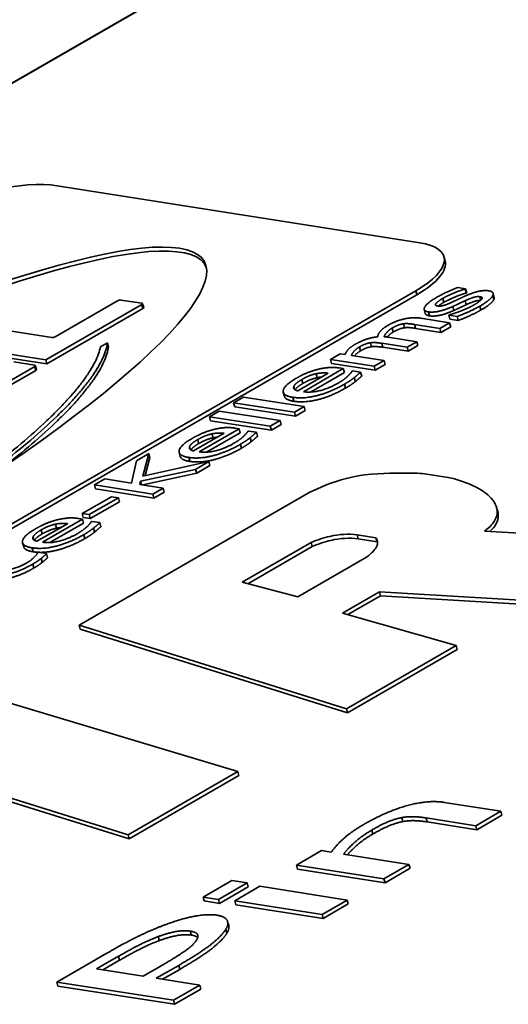
# Paper-space layout 'Sheet 1' of a CAD drawing. Extents: x 0.3 to 16.7, y 0.3 to 10.7.
# Drawn here: x 14 to 14.1, y 7.1 to 7.2 of the extents above; entities that cross this region are included whole.
import ezdxf

# ---------------------------------------------------------------- set-up
doc = ezdxf.new("R2010")
doc.units = 0
doc.header["$MEASUREMENT"] = 0
doc.layers.add('Visible (ANSI)', color=7, linetype='Continuous', lineweight=40)
doc.layers.add('Visible Narrow (ANSI)', color=7, linetype='Continuous', lineweight=35)

psp = doc.layouts.new('Sheet 1')

# ---------------------------------------------------------------- linework, layer by layer
at = {"layer": 'Visible (ANSI)'}
psp.add_line((13.911527, 7.146694), (14.279223, 7.358983), dxfattribs=at)
at = {"layer": 'Visible Narrow (ANSI)'}
for p, q in [((14.064632, 7.202898), (14.035099, 7.207537)), ((14.066697, 7.201424), (14.06661, 7.201748)), ((13.979138, 7.149812), (14.064307, 7.198984)), ((14.064393, 7.198661), (13.979225, 7.149489)), ((14.064389, 7.198677), (14.064311, 7.198968)), ((14.068369, 7.199146), (14.067727, 7.199247)), ((14.068329, 7.199123), (14.068369, 7.199146)), ((14.068415, 7.198799), (14.068329, 7.199123)), ((14.068456, 7.198823), (14.068369, 7.199146)), ((14.068456, 7.198823), (14.068415, 7.198799)), ((14.070697, 7.198444), (14.070611, 7.198768)), ((14.034169, 7.19334), (14.041991, 7.197856)), ((14.040007, 7.198167), (14.034921, 7.195231)), ((14.041999, 7.19796), (14.040286, 7.198229)), ((14.042138, 7.197606), (14.042052, 7.197929)), ((14.066586, 7.198053), (14.066508, 7.198344)), ((14.068414, 7.197846), (14.068327, 7.19817)), ((14.069602, 7.198229), (14.069535, 7.198481)), ((14.070665, 7.198256), (14.070578, 7.19858)), ((14.042077, 7.197532), (14.034256, 7.193016)), ((14.042073, 7.197548), (14.041995, 7.19784)), ((14.065083, 7.197135), (14.064997, 7.197459)), ((14.065423, 7.196955), (14.065345, 7.197246)), ((14.06742, 7.19738), (14.067334, 7.197704)), ((14.069612, 7.19743), (14.069535, 7.197721)), ((14.063383, 7.195964), (14.063296, 7.196288)), ((14.067064, 7.196376), (14.064717, 7.196744)), ((14.066269, 7.195917), (14.067064, 7.196376)), ((14.067035, 7.197011), (14.066994, 7.196988)), ((14.066994, 7.196988), (14.067667, 7.196882)), ((14.06708, 7.196664), (14.066994, 7.196988)), ((14.06715, 7.196052), (14.067064, 7.196376)), ((14.067753, 7.196558), (14.06708, 7.196664)), ((14.067753, 7.196558), (14.067667, 7.196882)), ((14.034641, 7.195169), (14.029231, 7.196019)), ((14.062469, 7.195639), (14.062392, 7.195931)), ((14.064208, 7.196241), (14.066269, 7.195917)), ((14.06429, 7.195933), (14.064212, 7.196225)), ((14.066356, 7.195593), (14.064294, 7.195917)), ((14.066356, 7.195593), (14.066269, 7.195917)), ((14.06715, 7.196052), (14.066356, 7.195593)), ((14.039186, 7.194746), (14.038625, 7.194422)), ((14.039272, 7.194422), (14.039186, 7.194746)), ((14.06071, 7.194421), (14.060623, 7.194745)), ((14.061535, 7.194698), (14.063597, 7.194374)), ((14.061617, 7.19439), (14.06154, 7.194682)), ((14.064391, 7.194833), (14.062045, 7.195201)), ((14.063597, 7.194374), (14.064391, 7.194833)), ((14.064477, 7.194509), (14.064391, 7.194833)), ((14.026504, 7.194544), (14.034169, 7.19334)), ((14.034256, 7.193016), (14.026591, 7.19422)), ((14.058157, 7.193849), (14.057362, 7.19339)), ((14.058549, 7.193787), (14.058157, 7.193849)), ((14.059797, 7.194096), (14.059719, 7.194388)), ((14.063683, 7.19405), (14.061622, 7.194374)), ((14.063683, 7.19405), (14.063597, 7.194374)), ((14.064477, 7.194509), (14.063683, 7.19405)), ((14.033266, 7.192918), (14.031553, 7.193187)), ((14.034256, 7.193016), (14.034169, 7.19334)), ((14.057362, 7.19339), (14.060924, 7.192831)), ((14.057449, 7.193067), (14.057362, 7.19339)), ((14.06101, 7.192507), (14.057449, 7.193067)), ((14.061718, 7.193289), (14.059057, 7.193707)), ((14.060924, 7.192831), (14.061718, 7.193289)), ((14.061804, 7.192966), (14.061718, 7.193289)), ((14.025437, 7.188298), (14.033258, 7.192814)), ((14.033344, 7.19249), (14.025523, 7.187974)), ((14.03334, 7.192506), (14.033262, 7.192798)), ((14.033406, 7.192564), (14.033319, 7.192888)), ((14.057175, 7.192265), (14.054687, 7.190829)), ((14.055145, 7.190757), (14.058403, 7.192638)), ((14.058489, 7.192314), (14.055741, 7.190727)), ((14.058403, 7.192638), (14.058076, 7.192689)), ((14.058489, 7.192314), (14.058403, 7.192638)), ((14.059159, 7.192453), (14.059114, 7.192427)), ((14.059813, 7.19235), (14.059159, 7.192453)), ((14.059899, 7.192026), (14.059813, 7.19235)), ((14.06101, 7.192507), (14.060924, 7.192831)), ((14.061804, 7.192966), (14.06101, 7.192507)), ((14.055103, 7.191443), (14.055025, 7.191734)), ((14.056272, 7.191914), (14.056194, 7.192206)), ((14.059378, 7.191598), (14.059301, 7.191889)), ((14.053602, 7.190384), (14.053515, 7.190708)), ((14.054421, 7.190953), (14.054367, 7.191154)), ((14.058586, 7.191067), (14.058508, 7.191358)), ((14.050261, 7.190316), (14.049467, 7.189857)), ((14.049467, 7.189857), (14.054424, 7.189078)), ((14.049553, 7.189533), (14.049467, 7.189857)), ((14.055218, 7.189537), (14.050261, 7.190316)), ((14.054378, 7.18999), (14.0543, 7.190282)), ((14.048288, 7.189177), (14.047494, 7.188718)), ((14.053246, 7.188398), (14.048288, 7.189177)), ((14.054511, 7.188754), (14.049553, 7.189533)), ((14.054424, 7.189078), (14.055218, 7.189537)), ((14.054511, 7.188754), (14.054424, 7.189078)), ((14.055305, 7.189213), (14.054511, 7.188754)), ((14.055305, 7.189213), (14.055218, 7.189537)), ((14.047494, 7.188718), (14.052452, 7.187939)), ((14.04758, 7.188394), (14.047494, 7.188718)), ((14.052538, 7.187615), (14.04758, 7.188394)), ((14.052452, 7.187939), (14.053246, 7.188398)), ((14.053332, 7.188074), (14.053246, 7.188398)), ((14.046656, 7.185856), (14.049914, 7.187737)), ((14.049914, 7.187737), (14.049587, 7.187788)), ((14.05, 7.187413), (14.049914, 7.187737)), ((14.05067, 7.187552), (14.050625, 7.187526)), ((14.051324, 7.187449), (14.05067, 7.187552)), ((14.05141, 7.187125), (14.051324, 7.187449)), ((14.052538, 7.187615), (14.052452, 7.187939)), ((14.053332, 7.188074), (14.052538, 7.187615)), ((14.048687, 7.187364), (14.046198, 7.185928)), ((14.046614, 7.186541), (14.046536, 7.186833)), ((14.05, 7.187413), (14.047252, 7.185826)), ((14.047783, 7.187013), (14.047705, 7.187305)), ((14.050889, 7.186697), (14.050812, 7.186988)), ((14.045932, 7.186052), (14.045878, 7.186253)), ((14.050097, 7.186166), (14.050019, 7.186457)), ((14.041541, 7.185126), (14.041156, 7.183299)), ((14.042556, 7.185712), (14.041541, 7.185126)), ((14.042081, 7.183881), (14.042556, 7.185712)), ((14.047454, 7.185054), (14.042081, 7.183881)), ((14.042643, 7.185388), (14.042261, 7.18392)), ((14.042643, 7.185388), (14.042556, 7.185712)), ((14.045113, 7.185483), (14.045027, 7.185807)), ((14.045889, 7.185089), (14.045811, 7.185381)), ((14.046369, 7.184428), (14.047454, 7.185054)), ((14.04754, 7.18473), (14.047454, 7.185054)), ((14.041878, 7.183456), (14.046369, 7.184428)), ((14.046456, 7.184104), (14.046369, 7.184428)), ((14.04754, 7.18473), (14.046456, 7.184104)), ((14.038971, 7.183642), (14.038136, 7.18316)), ((14.041156, 7.183299), (14.038971, 7.183642)), ((14.041821, 7.183194), (14.041878, 7.183456)), ((14.041953, 7.183174), (14.041878, 7.183456)), ((14.046456, 7.184104), (14.042071, 7.183155)), ((14.067114, 7.183736), (14.064861, 7.18409)), ((14.038136, 7.18316), (14.042882, 7.182414)), ((14.038222, 7.182836), (14.038136, 7.18316)), ((14.042968, 7.182091), (14.038222, 7.182836)), ((14.043717, 7.182897), (14.041821, 7.183194)), ((14.042882, 7.182414), (14.043717, 7.182897)), ((14.043803, 7.182573), (14.043717, 7.182897)), ((14.055672, 7.182571), (14.036876, 7.171718)), ((14.039502, 7.1822), (14.037124, 7.180827)), ((14.037701, 7.180736), (14.040079, 7.182109)), ((14.040079, 7.182109), (14.039502, 7.1822)), ((14.040165, 7.181785), (14.040079, 7.182109)), ((14.042968, 7.182091), (14.042882, 7.182414)), ((14.043803, 7.182573), (14.042968, 7.182091)), ((14.040165, 7.181785), (14.037787, 7.180412)), ((14.070982, 7.18098), (14.070896, 7.181304)), ((14.033902, 7.178492), (14.03716, 7.180373)), ((14.03716, 7.180373), (14.036833, 7.180425)), ((14.037124, 7.180827), (14.037701, 7.180736)), ((14.03721, 7.180503), (14.037124, 7.180827)), ((14.037246, 7.18005), (14.03716, 7.180373)), ((14.037787, 7.180412), (14.03721, 7.180503)), ((14.037787, 7.180412), (14.037701, 7.180736)), ((14.035933, 7.180001), (14.033444, 7.178564)), ((14.03386, 7.179178), (14.033782, 7.17947)), ((14.037246, 7.18005), (14.034498, 7.178463)), ((14.035029, 7.17965), (14.034952, 7.179941)), ((14.037916, 7.180188), (14.037871, 7.180163)), ((14.03857, 7.180086), (14.037916, 7.180188)), ((14.038136, 7.179333), (14.038058, 7.179625)), ((14.038656, 7.179762), (14.03857, 7.180086)), ((14.033178, 7.178689), (14.033124, 7.178889)), ((14.037343, 7.178802), (14.037266, 7.179094)), ((14.059607, 7.178773), (14.05952, 7.179097)), ((14.05952, 7.179097), (14.061057, 7.178855)), ((14.061143, 7.178532), (14.059607, 7.178773)), ((14.061143, 7.178532), (14.061057, 7.178855)), ((14.082453, 7.178652), (14.069895, 7.179392)), ((14.032359, 7.178119), (14.032273, 7.178443)), ((14.033135, 7.177726), (14.033058, 7.178017)), ((14.050173, 7.175224), (14.055787, 7.178465)), ((14.055873, 7.178141), (14.050616, 7.175106)), ((14.055873, 7.178141), (14.055787, 7.178465)), ((14.033545, 7.177665), (14.0335, 7.177639)), ((14.034218, 7.177559), (14.033545, 7.177665)), ((14.033879, 7.176851), (14.033792, 7.177175)), ((14.034304, 7.177235), (14.034218, 7.177559)), ((14.060279, 7.177258), (14.054686, 7.174029)), ((14.033189, 7.176404), (14.033111, 7.176695)), ((14.054686, 7.174029), (14.050173, 7.175224)), ((14.058328, 7.172714), (14.061339, 7.174452)), ((14.061426, 7.174128), (14.058762, 7.17259)), ((14.061426, 7.174128), (14.061339, 7.174452)), ((14.061339, 7.174452), (14.07387, 7.173697)), ((14.073957, 7.173373), (14.061426, 7.174128)), ((14.067591, 7.170072), (14.058328, 7.172714)), ((14.036876, 7.171718), (14.058649, 7.164909)), ((14.036962, 7.171395), (14.036876, 7.171718)), ((14.058735, 7.164585), (14.036962, 7.171395)), ((14.058649, 7.164909), (14.067591, 7.170072)), ((14.067678, 7.169748), (14.067591, 7.170072)), ((14.067678, 7.169748), (14.058735, 7.164585)), ((14.04981, 7.159805), (14.027728, 7.166437)), ((14.058735, 7.164585), (14.058649, 7.164909)), ((14.019069, 7.161438), (14.040866, 7.154642)), ((14.040952, 7.154318), (14.019155, 7.161114)), ((14.040866, 7.154642), (14.04981, 7.159805)), ((14.049896, 7.159482), (14.040952, 7.154318)), ((14.049896, 7.159482), (14.04981, 7.159805)), ((14.071243, 7.156561), (14.06662, 7.157287)), ((14.069204, 7.155384), (14.071243, 7.156561)), ((14.071329, 7.156237), (14.069291, 7.155061)), ((14.071329, 7.156237), (14.071243, 7.156561)), ((14.06324, 7.155738), (14.063162, 7.15603)), ((14.065143, 7.156022), (14.069204, 7.155384)), ((14.065225, 7.155715), (14.065147, 7.156006)), ((14.069291, 7.155061), (14.065229, 7.155699)), ((14.069291, 7.155061), (14.069204, 7.155384)), ((14.040952, 7.154318), (14.040866, 7.154642)), ((14.060802, 7.15472), (14.060724, 7.155012)), ((14.056629, 7.153356), (14.054591, 7.152179)), ((14.057422, 7.153231), (14.056629, 7.153356)), ((14.063752, 7.152237), (14.058429, 7.153073)), ((14.054591, 7.152179), (14.061714, 7.15106)), ((14.054677, 7.151855), (14.054591, 7.152179)), ((14.061714, 7.15106), (14.063752, 7.152237)), ((14.063839, 7.151913), (14.063752, 7.152237)), ((14.061801, 7.150736), (14.054677, 7.151855)), ((14.063839, 7.151913), (14.061801, 7.150736)), ((14.049312, 7.150916), (14.046987, 7.149574)), ((14.048233, 7.149378), (14.050558, 7.15072)), ((14.050558, 7.15072), (14.049312, 7.150916)), ((14.050644, 7.150396), (14.050558, 7.15072)), ((14.061801, 7.150736), (14.061714, 7.15106)), ((14.050644, 7.150396), (14.048319, 7.149054)), ((14.051595, 7.150449), (14.049557, 7.149272)), ((14.058718, 7.14933), (14.051595, 7.150449)), ((14.046987, 7.149574), (14.048233, 7.149378)), ((14.047073, 7.14925), (14.046987, 7.149574)), ((14.048319, 7.149054), (14.047073, 7.14925)), ((14.048319, 7.149054), (14.048233, 7.149378)), ((14.049557, 7.149272), (14.05668, 7.148153)), ((14.049643, 7.148948), (14.049557, 7.149272)), ((14.056766, 7.14783), (14.049643, 7.148948)), ((14.05668, 7.148153), (14.058718, 7.14933)), ((14.058804, 7.149006), (14.056766, 7.14783)), ((14.058804, 7.149006), (14.058718, 7.14933)), ((14.056766, 7.14783), (14.05668, 7.148153)), ((14.049064, 7.14724), (14.048978, 7.147564)), ((14.046019, 7.146485), (14.045941, 7.146777)), ((14.048907, 7.146633), (14.048829, 7.146924)), ((14.043411, 7.146041), (14.043333, 7.146333)), ((14.039124, 7.144989), (14.035064, 7.142645)), ((14.038301, 7.143712), (14.040086, 7.144742)), ((14.040172, 7.144418), (14.03881, 7.143632)), ((14.040168, 7.144434), (14.04009, 7.144726)), ((14.042086, 7.143117), (14.038301, 7.143712)), ((14.043551, 7.143963), (14.042086, 7.143117)), ((14.043163, 7.142948), (14.044988, 7.144002)), ((14.045074, 7.143678), (14.043671, 7.142868)), ((14.04507, 7.143694), (14.044992, 7.143986)), ((14.035064, 7.142645), (14.044556, 7.141154)), ((14.03515, 7.142321), (14.035064, 7.142645)), ((14.046701, 7.142392), (14.043163, 7.142948)), ((14.044643, 7.14083), (14.03515, 7.142321)), ((14.044556, 7.141154), (14.046701, 7.142392)), ((14.046787, 7.142068), (14.044643, 7.14083)), ((14.046787, 7.142068), (14.046701, 7.142392)), ((14.044643, 7.14083), (14.044556, 7.141154))]:
    psp.add_line(p, q, dxfattribs=at)
for centre, major_axis, ratio, start_param, end_param in [((14.029701, 7.20442), (-0.007376, -0.001967), 0.345066, 3.804147, 5.374943), ((14.00197, 7.177191), (-0.045209, -0.023823), 0.169755, 3.121724, 4.508556), ((14.001883, 7.177515), (-0.045209, -0.023823), 0.169755, 2.004184, 4.726631), ((14.059234, 7.199781), (0.007376, 0.001967), 0.345066, 5.374943, 6.94574), ((14.059321, 7.199457), (0.007376, 0.001967), 0.345066, 5.374943, 6.283185), ((14.040142, 7.198146), (-0.000197, -0.000052), 0.345066, 3.804147, 5.374943), ((14.041855, 7.197877), (0.000197, 0.000052), 0.345066, 5.374943, 6.94574), ((14.041942, 7.197553), (0.000197, 0.000052), 0.345066, 5.374943, 6.283185), ((14.034785, 7.195252), (-0.000197, -0.000052), 0.345066, 0.662554, 2.233351), ((14.033123, 7.192835), (0.000197, 0.000052), 0.345066, 5.374943, 6.94574), ((14.033209, 7.192511), (0.000197, 0.000052), 0.345066, 5.374943, 6.283185)]:
    psp.add_ellipse(centre, major_axis=major_axis, ratio=ratio, start_param=start_param, end_param=end_param, dxfattribs=at)
for points in [[(14.067727, 7.199247), (14.067345, 7.199109), (14.066405, 7.198673), (14.066016, 7.198449)], [(14.066504, 7.19836), (14.06688, 7.198578), (14.067841, 7.198977), (14.068329, 7.199123)], [(14.068415, 7.198799), (14.067927, 7.198653), (14.066967, 7.198254), (14.06659, 7.198036)], [(14.070261, 7.198976), (14.069864, 7.199038), (14.068879, 7.198805), (14.068259, 7.198521)], [(14.070578, 7.19858), (14.070658, 7.198736), (14.070491, 7.198939), (14.070261, 7.198976)], [(14.066016, 7.198449), (14.065218, 7.197988), (14.06486, 7.197338), (14.065341, 7.197262)], [(14.066071, 7.197743), (14.065821, 7.197782), (14.066111, 7.198133), (14.066504, 7.19836)], [(14.067261, 7.198052), (14.066836, 7.197857), (14.066298, 7.197707), (14.066071, 7.197743)], [(14.06659, 7.198036), (14.066305, 7.197872), (14.06615, 7.197734)], [(14.068259, 7.198521), (14.067975, 7.198388), (14.067472, 7.198148), (14.067261, 7.198052)], [(14.067334, 7.197704), (14.067585, 7.197818), (14.068145, 7.198088), (14.068327, 7.19817)], [(14.068327, 7.19817), (14.068793, 7.198385), (14.069316, 7.198529), (14.069531, 7.198495)], [(14.06966, 7.19827), (14.069604, 7.198201), (14.069243, 7.197942), (14.069055, 7.197833)], [(14.06953, 7.197738), (14.070009, 7.198014), (14.070482, 7.198409), (14.070578, 7.19858)], [(14.069531, 7.198495), (14.0697, 7.198468), (14.069735, 7.198367), (14.06966, 7.19827)], [(14.070665, 7.198256), (14.070569, 7.198085), (14.070096, 7.19769), (14.069617, 7.197414)], [(14.070697, 7.198444), (14.070719, 7.198363), (14.070665, 7.198256)], [(14.065427, 7.196939), (14.065123, 7.196986), (14.065083, 7.197135)], [(14.065341, 7.197262), (14.065695, 7.197207), (14.066674, 7.197411), (14.067334, 7.197704)], [(14.06742, 7.19738), (14.066761, 7.197087), (14.065781, 7.196883), (14.065427, 7.196939)], [(14.067925, 7.197313), (14.067619, 7.197196), (14.067198, 7.197061), (14.067035, 7.197011)], [(14.068414, 7.197846), (14.068231, 7.197764), (14.067671, 7.197494), (14.06742, 7.19738)], [(14.067667, 7.196882), (14.068045, 7.197021), (14.06906, 7.197466), (14.06953, 7.197738)], [(14.069617, 7.197414), (14.069146, 7.197142), (14.068131, 7.196697), (14.067753, 7.196558)], [(14.069055, 7.197833), (14.068793, 7.197682), (14.068202, 7.19742), (14.067925, 7.197313)], [(14.063309, 7.196674), (14.062963, 7.196593), (14.062321, 7.196327), (14.062019, 7.196152)], [(14.062387, 7.195947), (14.062649, 7.196098), (14.063087, 7.196261), (14.063296, 7.196288)], [(14.063296, 7.196288), (14.063493, 7.196317), (14.063962, 7.19628), (14.064208, 7.196241)], [(14.064717, 7.196744), (14.064352, 7.196802), (14.063663, 7.19676), (14.063309, 7.196674)], [(14.062019, 7.196152), (14.061617, 7.19592), (14.061245, 7.195477), (14.061193, 7.195224)], [(14.061724, 7.195239), (14.061808, 7.195446), (14.062142, 7.195805), (14.062387, 7.195947)], [(14.063383, 7.195964), (14.063174, 7.195937), (14.062736, 7.195774), (14.062474, 7.195623)], [(14.064294, 7.195917), (14.064048, 7.195956), (14.06358, 7.195993), (14.063383, 7.195964)], [(14.061193, 7.195224), (14.060698, 7.195178), (14.059763, 7.19485), (14.059346, 7.194609)], [(14.059715, 7.194404), (14.059976, 7.194555), (14.060415, 7.194718), (14.060623, 7.194745)], [(14.060623, 7.194745), (14.060821, 7.194774), (14.061289, 7.194737), (14.061535, 7.194698)], [(14.062045, 7.195201), (14.061945, 7.195217), (14.061782, 7.195233), (14.061724, 7.195239)], [(14.059346, 7.194609), (14.058982, 7.194399), (14.058625, 7.194004), (14.058549, 7.193787)], [(14.059057, 7.193707), (14.059134, 7.193891), (14.059457, 7.194255), (14.059715, 7.194404)], [(14.06071, 7.194421), (14.060501, 7.194394), (14.060063, 7.194231), (14.059801, 7.19408)], [(14.061622, 7.194374), (14.061375, 7.194413), (14.060907, 7.19445), (14.06071, 7.194421)], [(14.056333, 7.192578), (14.055879, 7.192466), (14.055011, 7.192106), (14.054573, 7.191854)], [(14.05619, 7.192222), (14.056436, 7.192276), (14.056925, 7.192299), (14.057175, 7.192265)], [(14.058076, 7.192689), (14.057649, 7.192756), (14.05679, 7.192693), (14.056333, 7.192578)], [(14.059114, 7.192427), (14.059077, 7.192361), (14.058917, 7.192169), (14.058781, 7.192034)], [(14.059296, 7.191905), (14.059425, 7.192005), (14.059716, 7.192263), (14.059813, 7.19235)], [(14.054573, 7.191854), (14.053599, 7.191291), (14.053427, 7.190434), (14.054296, 7.190298)], [(14.054364, 7.191165), (14.054406, 7.191291), (14.054706, 7.191568), (14.055021, 7.19175)], [(14.055021, 7.19175), (14.05534, 7.191935), (14.055916, 7.192163), (14.05619, 7.192222)], [(14.056276, 7.191898), (14.056002, 7.191839), (14.055426, 7.191611), (14.055107, 7.191426)], [(14.057973, 7.191452), (14.057244, 7.191031), (14.055764, 7.19066), (14.055145, 7.190757)], [(14.056637, 7.191955), (14.056457, 7.191938), (14.056276, 7.191898)], [(14.058781, 7.192034), (14.058646, 7.191905), (14.058235, 7.191603), (14.057973, 7.191452)], [(14.058504, 7.191374), (14.05879, 7.19154), (14.059117, 7.191765), (14.059296, 7.191905)], [(14.059383, 7.191581), (14.059203, 7.191441), (14.058877, 7.191216), (14.05859, 7.191051)], [(14.059899, 7.192026), (14.059802, 7.191939), (14.059512, 7.191681), (14.059383, 7.191581)], [(14.054296, 7.190298), (14.055181, 7.190159), (14.057378, 7.190725), (14.058504, 7.191374)], [(14.054687, 7.190829), (14.054484, 7.190879), (14.054326, 7.191039), (14.054364, 7.191165)], [(14.05859, 7.191051), (14.057465, 7.190401), (14.055267, 7.189835), (14.054382, 7.189974)], [(14.054382, 7.189974), (14.053682, 7.190084), (14.053602, 7.190384)], [(14.047844, 7.187677), (14.04739, 7.187565), (14.046522, 7.187205), (14.046085, 7.186952)], [(14.049587, 7.187788), (14.04916, 7.187855), (14.048301, 7.187792), (14.047844, 7.187677)], [(14.050625, 7.187526), (14.050588, 7.18746), (14.050428, 7.187268), (14.050292, 7.187133)], [(14.050807, 7.187004), (14.050936, 7.187104), (14.051227, 7.187362), (14.051324, 7.187449)], [(14.046085, 7.186952), (14.04511, 7.18639), (14.044938, 7.185533), (14.045807, 7.185397)], [(14.045875, 7.186264), (14.045917, 7.18639), (14.046217, 7.186667), (14.046532, 7.186849)], [(14.046532, 7.186849), (14.046851, 7.187033), (14.047427, 7.187262), (14.047701, 7.187321)], [(14.047787, 7.186997), (14.047514, 7.186938), (14.046937, 7.18671), (14.046618, 7.186525)], [(14.047701, 7.187321), (14.047947, 7.187375), (14.048436, 7.187398), (14.048687, 7.187364)], [(14.048148, 7.187054), (14.047968, 7.187037), (14.047787, 7.186997)], [(14.050292, 7.187133), (14.050157, 7.187004), (14.049746, 7.186702), (14.049484, 7.186551)], [(14.050015, 7.186473), (14.050302, 7.186639), (14.050628, 7.186864), (14.050807, 7.187004)], [(14.050894, 7.18668), (14.050715, 7.18654), (14.050388, 7.186315), (14.050101, 7.186149)], [(14.05141, 7.187125), (14.051313, 7.187038), (14.051023, 7.18678), (14.050894, 7.18668)], [(14.045807, 7.185397), (14.046692, 7.185258), (14.04889, 7.185824), (14.050015, 7.186473)], [(14.046198, 7.185928), (14.045996, 7.185977), (14.045837, 7.186138), (14.045875, 7.186264)], [(14.050101, 7.186149), (14.048976, 7.1855), (14.046778, 7.184934), (14.045893, 7.185073)], [(14.049484, 7.186551), (14.048755, 7.18613), (14.047275, 7.185759), (14.046656, 7.185856)], [(14.045893, 7.185073), (14.045193, 7.185183), (14.045113, 7.185483)], [(14.03509, 7.180314), (14.034636, 7.180202), (14.033769, 7.179842), (14.033331, 7.179589)], [(14.036833, 7.180425), (14.036406, 7.180492), (14.035547, 7.180428), (14.03509, 7.180314)], [(14.033331, 7.179589), (14.032357, 7.179027), (14.032184, 7.17817), (14.033053, 7.178033)], [(14.033121, 7.178901), (14.033163, 7.179026), (14.033463, 7.179304), (14.033778, 7.179486)], [(14.033778, 7.179486), (14.034097, 7.17967), (14.034673, 7.179898), (14.034947, 7.179957)], [(14.035034, 7.179634), (14.03476, 7.179574), (14.034184, 7.179346), (14.033864, 7.179162)], [(14.034947, 7.179957), (14.035193, 7.180012), (14.035682, 7.180034), (14.035933, 7.180001)], [(14.035395, 7.17969), (14.035215, 7.179674), (14.035034, 7.179634)], [(14.037538, 7.17977), (14.037403, 7.179641), (14.036992, 7.179339), (14.03673, 7.179187)], [(14.037261, 7.17911), (14.037548, 7.179275), (14.037874, 7.179501), (14.038054, 7.179641)], [(14.037871, 7.180163), (14.037834, 7.180096), (14.037674, 7.179905), (14.037538, 7.17977)], [(14.038054, 7.179641), (14.038183, 7.179741), (14.038473, 7.179999), (14.03857, 7.180086)], [(14.038656, 7.179762), (14.038559, 7.179675), (14.038269, 7.179417), (14.03814, 7.179317)], [(14.033053, 7.178033), (14.033938, 7.177895), (14.036136, 7.17846), (14.037261, 7.17911)], [(14.033444, 7.178564), (14.033242, 7.178614), (14.033084, 7.178774), (14.033121, 7.178901)], [(14.037348, 7.178786), (14.036222, 7.178136), (14.034024, 7.177571), (14.03314, 7.17771)], [(14.03673, 7.179187), (14.036001, 7.178767), (14.034521, 7.178395), (14.033902, 7.178492)], [(14.03814, 7.179317), (14.037961, 7.179177), (14.037634, 7.178952), (14.037348, 7.178786)], [(14.03314, 7.17771), (14.032439, 7.17782), (14.032359, 7.178119)], [(14.0335, 7.177639), (14.033418, 7.177453), (14.03296, 7.177011), (14.032572, 7.176787)], [(14.033107, 7.176711), (14.033361, 7.176858), (14.033634, 7.17705), (14.033792, 7.177175)], [(14.033792, 7.177175), (14.033909, 7.177262), (14.034141, 7.177484), (14.034218, 7.177559)], [(14.034304, 7.177235), (14.034228, 7.17716), (14.033995, 7.176938), (14.033879, 7.176851)], [(14.032572, 7.176787), (14.031929, 7.176416), (14.030505, 7.17611), (14.029878, 7.176209)], [(14.031065, 7.175869), (14.031587, 7.176), (14.032624, 7.176433), (14.033107, 7.176711)], [(14.033193, 7.176388), (14.03271, 7.176109), (14.031673, 7.175676), (14.031152, 7.175545)], [(14.033879, 7.176851), (14.03372, 7.176726), (14.033447, 7.176534), (14.033193, 7.176388)], [(14.06662, 7.157287), (14.065304, 7.157494), (14.061898, 7.156544), (14.060113, 7.155514)], [(14.060113, 7.155514), (14.059123, 7.154942), (14.057846, 7.153832), (14.057422, 7.153231)], [(14.060719, 7.155028), (14.061489, 7.155472), (14.062643, 7.155946), (14.063158, 7.156046)], [(14.063244, 7.155722), (14.062729, 7.155622), (14.061575, 7.155148), (14.060806, 7.154704)], [(14.063158, 7.156046), (14.063641, 7.156138), (14.064651, 7.1561), (14.065143, 7.156022)], [(14.065229, 7.155699), (14.064737, 7.155776), (14.063727, 7.155814), (14.063244, 7.155722)], [(14.058429, 7.153073), (14.058814, 7.153578), (14.059958, 7.154588), (14.060719, 7.155028)], [(14.048133, 7.148089), (14.047341, 7.148213), (14.045203, 7.147798), (14.043941, 7.147335)], [(14.043941, 7.147335), (14.042856, 7.14694), (14.040557, 7.145816), (14.039124, 7.144989)], [(14.048825, 7.14694), (14.049103, 7.147384), (14.048749, 7.147992), (14.048133, 7.148089)], [(14.043329, 7.146349), (14.044149, 7.146653), (14.045445, 7.14687), (14.045937, 7.146793)], [(14.046024, 7.146469), (14.045531, 7.146546), (14.044235, 7.146329), (14.043415, 7.146025)], [(14.044988, 7.144002), (14.046715, 7.144999), (14.048475, 7.146382), (14.048825, 7.14694)], [(14.048911, 7.146616), (14.048561, 7.146058), (14.046802, 7.144675), (14.045074, 7.143678)], [(14.045937, 7.146793), (14.046391, 7.146721), (14.046626, 7.146366), (14.046428, 7.146042)], [(14.049064, 7.14724), (14.049136, 7.146973), (14.048911, 7.146616)], [(14.040086, 7.144742), (14.041092, 7.145323), (14.042613, 7.146082), (14.043329, 7.146349)], [(14.043415, 7.146025), (14.042699, 7.145759), (14.041179, 7.144999), (14.040172, 7.144418)], [(14.046428, 7.146042), (14.046219, 7.145684), (14.044861, 7.144719), (14.043551, 7.143963)], [(14.046538, 7.146284), (14.046391, 7.146411), (14.046024, 7.146469)]]:
    psp.add_open_spline(points, degree=2, dxfattribs=at)
for points, degree, knots in [([(14.069563, 7.198178), (14.06937, 7.198196), (14.06888, 7.198062), (14.068414, 7.197846)], 2, [0.123853, 0.123853, 0.123853, 1, 2, 2, 2]), ([(14.062474, 7.195623), (14.062228, 7.195481), (14.06202, 7.195257), (14.061983, 7.19521)], 2, [0, 0, 0, 1, 1.24918, 1.24918, 1.24918]), ([(14.024539, 7.180554), (14.025595, 7.181273), (14.027671, 7.182688), (14.030466, 7.18478), (14.032933, 7.186784), (14.034707, 7.188387), (14.035925, 7.189605), (14.03672, 7.190468), (14.037409, 7.191291), (14.037989, 7.192073), (14.038461, 7.192811), (14.038819, 7.193502), (14.039074, 7.194148), (14.039149, 7.19455), (14.039186, 7.194746)], 3, [0, 0, 0, 0, 0.0916753, 0.1802479, 0.2649929, 0.3452241, 0.3834548, 0.4203298, 0.4557886, 0.4898006, 0.5223535, 0.5534433, 0.5830798, 0.6112903, 0.6112903, 0.6112903, 0.6112903]), ([(14.038625, 7.194422), (14.038575, 7.194226), (14.038473, 7.193823), (14.038185, 7.193178), (14.037797, 7.192487), (14.0373, 7.191751), (14.036696, 7.190972), (14.035987, 7.190152), (14.035173, 7.189293), (14.033934, 7.188081), (14.03214, 7.186489), (14.029659, 7.184501), (14.02686, 7.182428), (14.024787, 7.181028), (14.023734, 7.180317)], 3, [0, 0, 0, 0, 0.0278591, 0.0571956, 0.0880207, 0.1203303, 0.1541096, 0.189335, 0.2259684, 0.2639449, 0.3436144, 0.4277031, 0.5155027, 0.6062729, 0.6062729, 0.6062729, 0.6062729]), ([(14.039272, 7.194422), (14.039236, 7.194226), (14.03916, 7.193824), (14.038905, 7.193178), (14.038547, 7.192487), (14.038075, 7.191749), (14.037495, 7.190967), (14.036807, 7.190144), (14.036011, 7.189281), (14.034793, 7.188063), (14.03306, 7.186497), (14.031505, 7.18523), (14.030698, 7.184598)], 3, [-0.6112903, -0.6112903, -0.6112903, -0.6112903, -0.5830798, -0.5534433, -0.5223535, -0.4898006, -0.4557886, -0.4203298, -0.3834548, -0.3452241, -0.2649929, -0.1849452, -0.1849452, -0.1849452, -0.1849452]), ([(14.059801, 7.19408), (14.059543, 7.193931), (14.059346, 7.193708), (14.059314, 7.193667)], 2, [0, 0, 0, 1, 1.224403, 1.224403, 1.224403]), ([(14.055107, 7.191426), (14.054792, 7.191244), (14.05453, 7.191002), (14.054478, 7.190905)], 2, [0, 0, 0, 1, 1.749301, 1.749301, 1.749301]), ([(14.046618, 7.186525), (14.046303, 7.186343), (14.046041, 7.186101), (14.045989, 7.186004)], 2, [0, 0, 0, 1, 1.749301, 1.749301, 1.749301]), ([(14.064861, 7.18409), (14.064324, 7.184123), (14.062568, 7.184139), (14.059328, 7.184067), (14.056822, 7.183118), (14.055672, 7.182571)], 3, [-1, -1, -1, -1, -0.79721, -0.357661, 0, 0, 0, 0]), ([(14.069895, 7.179392), (14.070423, 7.179795), (14.071095, 7.180614), (14.070887, 7.181798), (14.069493, 7.182946), (14.068064, 7.183502), (14.067114, 7.183736)], 3, [-1, -1, -1, -1, -0.891492, -0.593167, -0.322477, 0, 0, 0, 0]), ([(14.070982, 7.18098), (14.071071, 7.180649), (14.071023, 7.180146), (14.070605, 7.179592), (14.070347, 7.179365)], 3, [0.6921731, 0.6921731, 0.6921731, 0.6921731, 0.8914921, 0.9698571, 0.9698571, 0.9698571, 0.9698571]), ([(14.033864, 7.179162), (14.033549, 7.17898), (14.033287, 7.178737), (14.033236, 7.17864)], 2, [0, 0, 0, 1, 1.749301, 1.749301, 1.749301]), ([(14.055787, 7.178465), (14.056307, 7.178686), (14.057603, 7.179111), (14.058815, 7.179183), (14.05952, 7.179097)], 3, [-1, -1, -1, -1, -0.608831, 0, 0, 0, 0]), ([(14.059607, 7.178773), (14.058901, 7.178859), (14.05769, 7.178787), (14.056393, 7.178362), (14.055873, 7.178141)], 3, [0, 0, 0, 0, 0.608831, 1, 1, 1, 1]), ([(14.061057, 7.178855), (14.061059, 7.178852), (14.061062, 7.178849), (14.061229, 7.178622), (14.061253, 7.178148), (14.060715, 7.177585), (14.060313, 7.177283), (14.060296, 7.17727), (14.060279, 7.177258)], 3, [-1, -1, -1, -1, -0.99233, -0.99233, -0.484934, -0.020576, -0.020576, 0, 0, 0, 0]), ([(14.061198, 7.17845), (14.061184, 7.178474), (14.061168, 7.178498), (14.061148, 7.178525), (14.061146, 7.178528), (14.061143, 7.178532)], 3, [0.93886723, 0.93886723, 0.93886723, 0.93886723, 0.99232989, 0.99232989, 1, 1, 1, 1]), ([(14.060806, 7.154704), (14.060045, 7.154264), (14.059057, 7.153391), (14.058739, 7.153024)], 2, [0, 0, 0, 1, 1.727418, 1.727418, 1.727418])]:
    psp.add_open_spline(points, degree=degree, knots=knots, dxfattribs=at)

doc.saveas('drawing.dxf')
